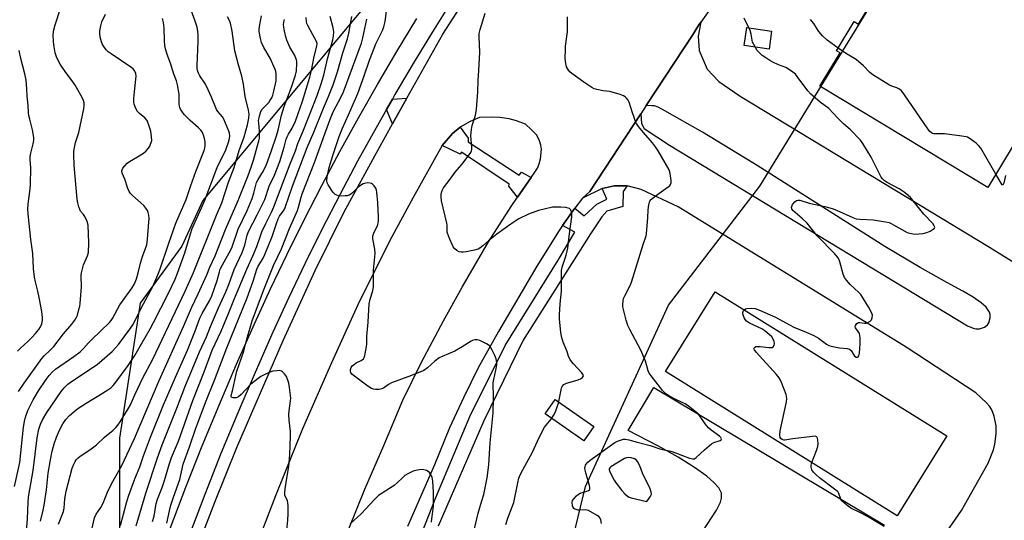
# Model space of a CAD drawing. Units: inches. Extents: x 1267763 to 1273763, y 505453 to 509453.
# Drawn here: x 1269431 to 1269833, y 508869 to 509074 of the extents above; entities that cross this region are included whole.
import ezdxf

# ---------------------------------------------------------------- set-up
doc = ezdxf.new("R2010")
doc.units = ezdxf.units.IN
doc.header["$MEASUREMENT"] = 0
for name, color, linetype in [('BLDG-Footprint', 5, 'Continuous'), ('CULTRL-Pad', 6, 'Continuous'), ('NTRL-Trees', 3, 'Continuous'), ('TRANS-Parking Lot', 4, 'Continuous'), ('TRANS-Road', 130, 'Continuous'), ('TRANS-Street Sidewalk', 7, 'Continuous'), ('Undefined', 1, 'Continuous')]:
    doc.layers.add(name, color=color, linetype=linetype)

msp = doc.modelspace()

# ---------------------------------------------------------------- linework, layer by layer
at = {"layer": 'BLDG-Footprint'}
for points, elevation in [([(1269849.86, 509199.46), (1269918.67, 509157.95), (1269826.62, 509005.34), (1269757.97, 509046.75), (1269766.2, 509060.39), (1269764.83, 509061.21), (1269772.04, 509073.17), (1269773.8, 509072.1), (1269790.43, 509099.67), (1269788.83, 509100.64), (1269796.41, 509113.22), (1269797.85, 509112.35), (1269810.56, 509133.41), (1269809.28, 509134.18), (1269817.24, 509147.37), (1269818.75, 509146.45), (1269835.48, 509174.19), (1269834.09, 509175.03), (1269841.39, 509187.13), (1269842.14, 509186.67)], 381.24), ([(1269809.88, 508903.86), (1269789.56, 508871.23), (1269694.9, 508930.18), (1269715.23, 508962.81)], 386.44)]:
    msp.add_lwpolyline(points, close=True, dxfattribs=dict(at, elevation=elevation))
at = {"layer": 'CULTRL-Pad'}
for points in [[(1269738.26, 509069.27), (1269737.22, 509061.93), (1269727.04, 509063.37), (1269728.08, 509070.71)], [(1269665.59, 508907.7), (1269661.51, 508901.86), (1269645.66, 508912.93), (1269649.74, 508918.76)]]:
    msp.add_lwpolyline(points, close=True, dxfattribs=at)
at = {"layer": 'NTRL-Trees'}
for points in [[(1268994.67, 509453.2), (1269510.24, 509453.15), (1269489.42, 509311.15), (1269497.12, 509236.16), (1269507.74, 509204.32), (1269559.7, 509136.82), (1269582.97, 509106.6), (1269582.76, 509092.36), (1269553.54, 509057.34), (1269505.69, 509000.01), (1269497.12, 508981.46), (1269480.14, 508958.11), (1269471.65, 508902.92), (1269471.65, 508860.47), (1269456.8, 508824.39), (1269439.82, 508798.92), (1269416.47, 508773.45)], [(1269575.17, 508599.93), (1269626.25, 508735.07), (1269662.2, 508883.2), (1269696.04, 508957.27), (1269733.39, 509005.91), (1269813.38, 509136.4), (1269862.72, 509203.98), (1269884.51, 509292.55), (1269900.41, 509357.14), (1269940.6, 509392.63), (1269968.32, 509387.98), (1270033.03, 509363.71), (1270085.61, 509335.4), (1270170.55, 509262.59), (1270221.11, 509224.17), (1270271.67, 509161.47), (1270314.14, 509090.69), (1270350.54, 509046.2)]]:
    msp.add_lwpolyline(points, dxfattribs=at)
at = {"layer": 'TRANS-Parking Lot'}
for points in [[(1269807.52, 508861.43, 0), (1269815.82, 508873.42, 0), (1269826.77, 508892.79, 0), (1269828.9, 508898.25, 0), (1269829.55, 508900.55, 0), (1269830.06, 508904.7, 0), (1269830.07, 508908.06, 0), (1269829.29, 508911.97, 0), (1269828.33, 508914.58, 0), (1269827.38, 508915.98, 0), (1269826.06, 508917.46, 0), (1269821.71, 508921.49, 0), (1269793.31, 508940.13, 0), (1269700.07, 508997.51, 0), (1269684.97, 509004.55, 0), (1269679.13, 509006.1, 0), (1269673.92, 509006.12, 0), (1269668.97, 509004.99, 0), (1269660.95, 509000.96, 0), (1269663.88, 509003.71, 0), (1269684.71, 509035.42, 0), (1269685.04, 509031.5, 0), (1269686.08, 509029.42, 0), (1269696.46, 509022.67, 0), (1269818.38, 508948.89, 0), (1269820.67, 508947.87, 0), (1269821.72, 508947.6, 0), (1269823.2, 508947.6, 0), (1269825.26, 508948.28, 0), (1269826.44, 508949.26, 0), (1269827.04, 508950.04, 0), (1269827.63, 508952.1, 0), (1269827.58, 508953.49, 0), (1269827.34, 508954.46, 0), (1269825.97, 508956.43, 0), (1269823.95, 508958.31, 0), (1269820.61, 508960.63, 0), (1269816.45, 508963.06, 0), (1269809.87, 508966.52, 0), (1269798.91, 508972.64, 0), (1269784.57, 508981.28, 0), (1269732.39, 509014.31, 0), (1269709.92, 509027.93, 0), (1269694.56, 509036.66, 0), (1269691.86, 509038.15, 0), (1269690.35, 509038.68, 0), (1269689.24, 509038.79, 0), (1269686.95, 509038.84, 0), (1269706.11, 509068, 0), (1269708.54, 509071.86, 0), (1269709.33, 509072.98, 0), (1269708.26, 509067.25, 0), (1269708.69, 509061.29, 0), (1269711.96, 509053.67, 0), (1269716.72, 509048.74, 0), (1269725.35, 509042.74, 0), (1269827.34, 508981.04, 0), (1269848.15, 508968.12, 0)], [(1269684.98, 508826.43, 0), (1269715.71, 508873.49, 0), (1269717.36, 508876.86, 0), (1269717.82, 508878.51, 0), (1269717.82, 508880.46, 0), (1269716.71, 508882.7, 0), (1269714.68, 508884.9, 0), (1269711.69, 508887.47, 0), (1269706.77, 508890.98, 0), (1269700, 508895.15, 0), (1269691.68, 508899.79, 0), (1269679.61, 508906.15, 0), (1269690.13, 508923.7, 0), (1269784.35, 508867.41, 0)]]:
    msp.add_polyline3d(points, dxfattribs=at)
at = {"layer": 'TRANS-Road'}
for points in [[(1269425.02, 508611.99, 0), (1269431.33, 508629.68, 0), (1269437.91, 508649.39, 0), (1269441.28, 508660.8, 0), (1269443.68, 508668.94, 0), (1269453.1, 508700.79, 0), (1269459.31, 508721.15, 0), (1269466.01, 508745.84, 0), (1269471.89, 508765.52, 0), (1269479.36, 508787.12, 0), (1269486.19, 508809.2, 0), (1269493.6, 508831.57, 0), (1269501.38, 508852.69, 0), (1269510.66, 508876.77, 0), (1269519.64, 508899.11, 0), (1269538.52, 508942.8, 0), (1269551.66, 508971.51, 0), (1269563.52, 508995.43, 0), (1269577.48, 509021.06, 0), (1269583.24, 509031.35, 0), (1269589.15, 509041.89, 0), (1269603.81, 509068.05, 0), (1269616.44, 509087.84, 0)], [(1269717.06, 509083.94, 0), (1269709.33, 509072.98, 0), (1269708.54, 509071.86, 0), (1269706.11, 509068, 0), (1269686.95, 509038.84, 0), (1269684.71, 509035.42, 0), (1269663.88, 509003.71, 0), (1269660.95, 509000.96, 0), (1269657.81, 508996.96, 0), (1269652.78, 508989.83, 0), (1269651.4, 508987.87, 0), (1269642.32, 508973.26, 0), (1269626.53, 508946.61, 0), (1269618.31, 508931.63, 0), (1269612.27, 508919.42, 0), (1269606.62, 508907.21, 0), (1269600.36, 508892.12, 0), (1269589.34, 508866.83, 0)], [(1269565.46, 508865.97, 0), (1269571.91, 508882.11, 0), (1269579.7, 508899.96, 0), (1269587.46, 508918.43, 0), (1269595.17, 508934.06, 0), (1269604.12, 508950.91, 0), (1269611.71, 508964.62, 0), (1269622.54, 508983.22, 0), (1269631.81, 508997.6, 0), (1269634.39, 509001.38, 0), (1269639.96, 509009.52, 0), (1269641.41, 509011.63, 0), (1269642.49, 509013.33, 0), (1269643.18, 509015.06, 0), (1269643.81, 509017.1, 0), (1269644.13, 509021, 0), (1269643.94, 509022.7, 0), (1269643.4, 509024.42, 0), (1269642.19, 509026.73, 0), (1269639.92, 509029.14, 0), (1269637.58, 509031.2, 0), (1269633.95, 509032.64, 0), (1269630.93, 509033.43, 0), (1269627.17, 509034.03, 0), (1269623.84, 509034.13, 0), (1269618.85, 509033.93, 0), (1269615, 509032.4, 0), (1269610.97, 509030.09, 0), (1269607.72, 509027.39, 0), (1269603.54, 509022.56, 0), (1269591.69, 509001.28, 0), (1269583, 508985.16, 0), (1269569.75, 508958.96, 0), (1269558.25, 508933.76, 0), (1269546.43, 508906.84, 0), (1269535.47, 508879.46, 0), (1269523.51, 508848.67, 0)]]:
    msp.add_polyline3d(points, dxfattribs=at)
at = {"layer": 'TRANS-Street Sidewalk'}
for points in [[(1269608.51, 509083.31), (1269600.23, 509070.09), (1269592.14, 509056.76), (1269584.23, 509043.32), (1269583.2, 509041.51), (1269580.81, 509037.3), (1269576.52, 509029.77), (1269569, 509016.1), (1269561.67, 509002.34), (1269554.55, 508988.47), (1269547.61, 508974.5), (1269540.88, 508960.43), (1269534.35, 508946.28), (1269527.05, 508929.84), (1269519.97, 508913.31), (1269513.12, 508896.68), (1269506.5, 508879.96), (1269500.11, 508863.15)], [(1269492.35, 508866.04), (1269498.78, 508882.96), (1269505.45, 508899.78), (1269512.34, 508916.51), (1269519.46, 508933.15), (1269526.8, 508949.69), (1269533.38, 508963.96), (1269540.17, 508978.13), (1269547.15, 508992.2), (1269554.34, 509006.18), (1269561.72, 509020.05), (1269569.3, 509033.81), (1269577.06, 509047.47), (1269585.03, 509061.01), (1269593.18, 509074.44)], [(1269590.98, 508853.44), (1269600.91, 508878.73), (1269614.9, 508911.84), (1269629.34, 508940.79), (1269650.94, 508975.65), (1269657.79, 508987.15), (1269652.78, 508989.83), (1269657.81, 508996.96), (1269661.67, 508993.83), (1269666.78, 508998.52), (1269670.83, 509000.57), (1269668.97, 509004.99), (1269673.92, 509006.12), (1269679.13, 509006.1), (1269677.53, 509003.68), (1269677.43, 508997.61), (1269670.94, 508995.72), (1269668.77, 508993.4), (1269664.17, 508986.51), (1269636.61, 508942.94), (1269620.61, 508909.98), (1269601.93, 508867.03)]]:
    msp.add_lwpolyline(points, dxfattribs=at)
for points in [[(1269583.24, 509031.35), (1269580.81, 509037.3), (1269583.2, 509041.51), (1269589.15, 509041.89)], [(1269639.96, 509009.52), (1269634.39, 509001.38), (1269630.79, 509005.88), (1269630.93, 509006.74), (1269611.45, 509019.79), (1269610.95, 509018.93), (1269603.54, 509022.56), (1269607.72, 509027.39), (1269610.97, 509030.09), (1269614.12, 509025.6), (1269614.12, 509023.98), (1269634.97, 509010.46), (1269635.95, 509011.59)]]:
    msp.add_lwpolyline(points, close=True, dxfattribs=at)
at = {"layer": 'Undefined'}
for points, elevation in [([(1269616.78, 508865.93), (1269618.25, 508872.3), (1269619.7, 508876.91), (1269620.54, 508880.01), (1269621.96, 508886.71), (1269622.65, 508892.12), (1269623.21, 508901.05), (1269624.35, 508913.32), (1269624.5, 508919.4), (1269624.43, 508925.54), (1269624.65, 508926.94), (1269625.55, 508930.81), (1269625.86, 508932.79), (1269625.85, 508933.85), (1269625.57, 508935.42), (1269625.1, 508936.74), (1269624.06, 508938.86), (1269623.36, 508940.13), (1269622.84, 508940.79), (1269622.4, 508941.14), (1269621.65, 508941.57), (1269618.97, 508942.8), (1269617.87, 508943.14), (1269617.03, 508943.16), (1269616.2, 508943), (1269615.41, 508942.64), (1269611.68, 508940.27), (1269608.72, 508938.56), (1269603.61, 508936.37), (1269602.32, 508935.73), (1269600.55, 508934.48), (1269597.62, 508931.71), (1269596.01, 508930.62), (1269591.08, 508928.55), (1269582.88, 508925.52), (1269581.64, 508924.84), (1269579.61, 508923.42), (1269578.88, 508923.09), (1269577.75, 508922.9), (1269576.3, 508922.85), (1269575.45, 508922.93), (1269574.67, 508923.22), (1269573.21, 508924.2), (1269567.77, 508928.26), (1269566.69, 508929.17), (1269566.23, 508929.79), (1269566.09, 508930.27), (1269566.09, 508931.04), (1269566.3, 508931.78), (1269566.79, 508932.45), (1269567.66, 508933.21), (1269568.41, 508933.68), (1269570.51, 508934.74), (1269571.36, 508935.41), (1269571.63, 508935.87), (1269571.9, 508936.67), (1269572.64, 508940.39), (1269572.73, 508941.53), (1269572.74, 508944.66), (1269573.3, 508950.31), (1269573.75, 508957.91), (1269574.1, 508959.69), (1269575.22, 508963.2), (1269575.48, 508964.96), (1269575.53, 508971.58), (1269576.08, 508977.03), (1269576.14, 508978.44), (1269575.99, 508980.16), (1269575.22, 508984.45), (1269575.2, 508985.56), (1269575.58, 508986.86), (1269577.1, 508989.75), (1269577.38, 508990.77), (1269577.51, 508991.82), (1269577.51, 508993.26), (1269577.22, 508999.05), (1269576.86, 509003.48), (1269576.7, 509004.35), (1269576.39, 509005.12), (1269575.79, 509006.03), (1269575.07, 509006.78), (1269574.6, 509007.03), (1269574.06, 509007.16), (1269573.19, 509007.22), (1269572.32, 509007.19), (1269571.75, 509007.08), (1269571.23, 509006.87), (1269569.78, 509005.95), (1269569.12, 509005.4), (1269566.92, 509003.14), (1269566.26, 509002.6), (1269565.55, 509002.18), (1269564.72, 509001.98), (1269563.84, 509001.91), (1269562.34, 509001.89), (1269561.16, 509001.98), (1269560.43, 509002.2), (1269559.76, 509002.53), (1269558.99, 509003.29), (1269556.97, 509006.5), (1269556.6, 509007.26), (1269556.41, 509008.06), (1269556.59, 509009.77), (1269557.41, 509013.51), (1269558.87, 509018.41), (1269561.4, 509026.19), (1269562.78, 509029.64), (1269565.23, 509035.03), (1269569.07, 509043.83), (1269571.71, 509050.98), (1269573.88, 509057.4), (1269575.05, 509060.53), (1269576.5, 509064.01), (1269579.19, 509069.51), (1269579.73, 509071.06), (1269580.2, 509073.27), (1269581.29, 509081.66)], 358), ([(1269439.33, 508868.99), (1269440.39, 508873.5), (1269440.8, 508875.64), (1269441.76, 508881.88), (1269442.53, 508888.63), (1269443.37, 508894.15), (1269444.11, 508897.71), (1269444.97, 508900.69), (1269445.86, 508903.36), (1269447.05, 508906.26), (1269448.49, 508908.88), (1269449.65, 508910.53), (1269451.21, 508912.2), (1269453.95, 508914.49), (1269455.38, 508915.56), (1269459.1, 508917.96), (1269463.2, 508920.39), (1269466.88, 508922.74), (1269468.07, 508923.57), (1269469.02, 508924.45), (1269470.09, 508925.79), (1269475.17, 508932.64), (1269477.9, 508936.76), (1269480.12, 508940.49), (1269484.24, 508947.68), (1269485.61, 508950.23), (1269491.51, 508961.9), (1269494.36, 508967.98), (1269495.33, 508970.44), (1269498.31, 508978.71), (1269500.61, 508986.4), (1269501.34, 508988.56), (1269505.16, 508997.09), (1269506.5, 509000.24), (1269511.6, 509013.5), (1269515.13, 509020.74), (1269516.22, 509023.96), (1269516.57, 509025.37), (1269516.71, 509026.5), (1269516.62, 509027.57), (1269516.38, 509028.4), (1269514.35, 509033.24), (1269513.76, 509034.19), (1269511.88, 509036.47), (1269511.33, 509037.31), (1269509.29, 509042.27), (1269507.27, 509046.77), (1269506.56, 509048), (1269504.49, 509051.07), (1269503.98, 509052.03), (1269503.69, 509052.78), (1269503.46, 509053.95), (1269503.4, 509055.32), (1269503.87, 509064.94), (1269503.82, 509067.33), (1269503.67, 509069.42), (1269503.35, 509070.85), (1269502.57, 509073.39), (1269500.99, 509077.77)], 342), ([(1269446.73, 508867.8), (1269448.73, 508873.06), (1269448.96, 508874.42), (1269449.25, 508878.11), (1269449.82, 508881.32), (1269452.35, 508890.7), (1269452.97, 508892.36), (1269453.47, 508893.41), (1269453.95, 508894.11), (1269454.7, 508894.95), (1269455.59, 508895.66), (1269459.5, 508898.17), (1269462.3, 508900.19), (1269465.52, 508903.34), (1269468.99, 508906.2), (1269470.11, 508907.26), (1269470.97, 508908.31), (1269471.93, 508909.68), (1269475.21, 508914.93), (1269476.11, 508916.52), (1269477.97, 508920.68), (1269481.22, 508927.6), (1269485.11, 508934.92), (1269498.55, 508962.97), (1269501.86, 508970.64), (1269511.28, 508994.13), (1269513.42, 508999.09), (1269516.22, 509007.56), (1269518.54, 509013.58), (1269520.61, 509020.54), (1269522.64, 509026.14), (1269523.96, 509030.99), (1269524.54, 509033.73), (1269524.64, 509035.36), (1269524.45, 509037.01), (1269522.99, 509042.56), (1269522.28, 509047.54), (1269521.64, 509050.89), (1269520.25, 509055.56), (1269518.78, 509061.18), (1269517.75, 509069.32), (1269517.06, 509072.51), (1269516.66, 509073.58), (1269515.86, 509075.11)], 344), ([(1269460.31, 508865.7), (1269461.46, 508870.47), (1269462.09, 508871.87), (1269463.97, 508874.69), (1269465.03, 508876.47), (1269466.94, 508881.26), (1269467.53, 508882.54), (1269468.42, 508884.28), (1269472.58, 508891.78), (1269477.82, 508902.87), (1269487.82, 508926.55), (1269497.81, 508948.52), (1269501.07, 508956.27), (1269503.84, 508961.88), (1269507.37, 508969.7), (1269508.64, 508972.88), (1269510.71, 508977.49), (1269515.02, 508988.24), (1269520.13, 509000.12), (1269524.29, 509010.31), (1269525.51, 509013.62), (1269526.42, 509016.57), (1269528.59, 509024.38), (1269528.82, 509025.54), (1269528.91, 509027.31), (1269528.86, 509028.47), (1269528.55, 509031.61), (1269528.52, 509032.75), (1269528.69, 509033.86), (1269529.02, 509035.12), (1269529.47, 509036.37), (1269530, 509037.34), (1269530.75, 509038.24), (1269532.63, 509040.15), (1269533.3, 509041.08), (1269533.87, 509042.06), (1269534.3, 509043.11), (1269534.78, 509044.74), (1269535.63, 509048.94), (1269535.7, 509050.1), (1269535.64, 509051.85), (1269535.53, 509052.71), (1269535.32, 509053.54), (1269533.2, 509058.28), (1269530.67, 509062.64), (1269529.7, 509064.59), (1269529.22, 509066.22), (1269528.75, 509069.1), (1269528.7, 509069.96), (1269528.82, 509071.13), (1269529.74, 509075.5)], 346), ([(1269472, 508867.25), (1269474.47, 508876.52), (1269475.29, 508879.3), (1269477.97, 508886.38), (1269479.9, 508891.21), (1269481.51, 508895.76), (1269484.37, 508903.39), (1269489.7, 508916.61), (1269494.52, 508927.83), (1269499.48, 508938.88), (1269502.45, 508946.46), (1269504.48, 508952.01), (1269505.39, 508953.88), (1269508.44, 508959.13), (1269509.41, 508961.17), (1269511.59, 508967.43), (1269512.51, 508970.97), (1269512.84, 508971.95), (1269513.76, 508973.81), (1269517.1, 508979.89), (1269517.73, 508981.2), (1269520.22, 508988.29), (1269523.8, 508995.97), (1269525.9, 509000.92), (1269526.59, 509003.08), (1269527.34, 509006.37), (1269527.69, 509007.42), (1269528.36, 509008.69), (1269530.51, 509012.19), (1269531.75, 509014.79), (1269533.69, 509020.03), (1269535.89, 509026.48), (1269536.52, 509028.77), (1269537.92, 509034.93), (1269538.9, 509038.51), (1269541.93, 509046.31), (1269543.61, 509051.32), (1269543.96, 509053.05), (1269544.19, 509056.03), (1269544.17, 509056.92), (1269544.06, 509057.48), (1269543.78, 509058.28), (1269543.16, 509059.6), (1269541.33, 509062.73), (1269540.08, 509065.6), (1269539.67, 509067), (1269539.01, 509069.88), (1269538.79, 509071.03), (1269538.73, 509071.88), (1269538.83, 509072.99), (1269539.05, 509074.08)], 348), ([(1269478.42, 508867.16), (1269480.01, 508872.19), (1269482.42, 508880.45), (1269487.14, 508894.99), (1269489.11, 508900.21), (1269495.11, 508915.18), (1269498.37, 508923.79), (1269504.36, 508938.27), (1269507.19, 508944.39), (1269508.87, 508948.53), (1269512.16, 508956.15), (1269515.18, 508962.75), (1269516.37, 508965.71), (1269518.59, 508971.9), (1269521.83, 508978.76), (1269522.85, 508981.75), (1269523.82, 508985.94), (1269524.33, 508987.42), (1269527.96, 508994.2), (1269531.02, 509000.52), (1269532.79, 509005.89), (1269534.98, 509010.43), (1269537.16, 509015.99), (1269538.98, 509021.88), (1269539.83, 509025.17), (1269540.14, 509026.12), (1269540.69, 509027.19), (1269542.22, 509029.56), (1269543.58, 509032.44), (1269546.52, 509040.62), (1269549.4, 509050.45), (1269550.07, 509053.19), (1269551.19, 509058.86), (1269552.3, 509063.11), (1269552.43, 509064.18), (1269552.37, 509064.62), (1269552.08, 509065.34), (1269550.65, 509067.73), (1269548.61, 509071.58), (1269548.27, 509072.37), (1269548.06, 509073.17), (1269547.91, 509074.81)], 350), ([(1269485.19, 508868.87), (1269485.76, 508871.07), (1269486.69, 508876.25), (1269487.12, 508877.98), (1269489.04, 508882.86), (1269490.03, 508885.62), (1269492.1, 508892.56), (1269492.96, 508895.07), (1269495.7, 508901.76), (1269501.58, 508918.31), (1269506.2, 508930.06), (1269509.55, 508938.9), (1269513.19, 508946.65), (1269516.26, 508953.9), (1269518.61, 508960.08), (1269523.65, 508971.96), (1269526.35, 508977.7), (1269527.75, 508981.24), (1269529.26, 508985.63), (1269529.89, 508987.24), (1269531.43, 508990.65), (1269533.95, 508995.57), (1269534.8, 508997.44), (1269541.43, 509015.03), (1269543.55, 509020.41), (1269544.51, 509023.38), (1269546.89, 509028.81), (1269552.39, 509043.03), (1269554.08, 509047.76), (1269555.14, 509051.25), (1269556.63, 509057.89), (1269558.83, 509065.72), (1269559.15, 509067.39), (1269559.22, 509068.97), (1269558.94, 509070.66), (1269557.74, 509075.2)], 352), ([(1269668.63, 508868.12), (1269668.37, 508869.53), (1269668.1, 508870.3), (1269667.61, 508870.92), (1269666.94, 508871.42), (1269663.38, 508873.42), (1269662.86, 508873.61), (1269662.31, 508873.7), (1269660.02, 508873.56), (1269659.16, 508873.61), (1269658.34, 508873.76), (1269657.84, 508873.93), (1269657.43, 508874.2), (1269657.15, 508874.59), (1269656.89, 508875.33), (1269656.72, 508876.68), (1269656.88, 508877.43), (1269657.49, 508878.33), (1269658.46, 508879.36), (1269659.31, 508880.09), (1269660.01, 508880.47), (1269662.64, 508881.25), (1269663.37, 508881.54), (1269663.73, 508881.83), (1269663.91, 508882.19), (1269663.97, 508882.87), (1269663.83, 508883.67), (1269662.25, 508888.81), (1269661.99, 508889.89), (1269661.93, 508890.66), (1269662.01, 508891.42), (1269662.17, 508891.9), (1269662.43, 508892.36), (1269663.13, 508893.19), (1269664.04, 508893.94), (1269673.16, 508900.56), (1269674.17, 508901.18), (1269675.23, 508901.67), (1269676.86, 508902.32), (1269677.69, 508902.55), (1269678.49, 508902.57), (1269679.83, 508902.32), (1269683.21, 508901.28), (1269688.58, 508900), (1269692.94, 508898.53), (1269697.09, 508897.64), (1269699, 508896.99), (1269704.68, 508894.79), (1269706.02, 508894.46), (1269706.65, 508894.58), (1269707.34, 508895.02), (1269710.81, 508898.23), (1269713.66, 508900.62), (1269714.63, 508901.16), (1269717.2, 508901.96), (1269717.61, 508902.31), (1269717.69, 508902.63), (1269717.47, 508903.23), (1269716.94, 508903.82), (1269713.55, 508906.23), (1269712.44, 508907.18), (1269711.14, 508908.79), (1269708.74, 508912.22), (1269708.16, 508912.88), (1269707.51, 508913.46), (1269704.27, 508915.97), (1269702.86, 508916.96), (1269701.74, 508917.56), (1269698.26, 508919.13), (1269696.02, 508920.4), (1269694.89, 508921.26), (1269693.67, 508922.46), (1269692.75, 508923.53), (1269689.03, 508928.43), (1269688.21, 508929.58), (1269687.77, 508930.45), (1269686.7, 508934.41), (1269684.77, 508938.93), (1269680.3, 508947.38), (1269679.52, 508948.98), (1269678.74, 508951.2), (1269677.5, 508956.03), (1269677.37, 508956.9), (1269677.36, 508957.75), (1269677.49, 508958.87), (1269677.75, 508959.97), (1269678.35, 508961.32), (1269680.44, 508965.28), (1269681.01, 508966.64), (1269685.72, 508982.15), (1269686.95, 508985.65), (1269687.11, 508986.5), (1269687.28, 508988.25), (1269687.61, 508992.92), (1269687.75, 508996.23), (1269688.01, 508998.29), (1269688.26, 508999.42), (1269688.63, 509000.15), (1269689.4, 509000.92), (1269692.14, 509002.98), (1269695.94, 509005.69), (1269696.59, 509006.22), (1269696.93, 509006.62), (1269697.16, 509007.35), (1269697.15, 509008.19), (1269696.71, 509011.15), (1269696.34, 509012.57), (1269691.83, 509020.33), (1269690.72, 509022.06), (1269689.51, 509023.69), (1269685.93, 509027.8), (1269683.88, 509030.36), (1269683.02, 509031.56), (1269682.62, 509032.33), (1269682, 509033.95), (1269681.35, 509035.87), (1269680.03, 509040.3), (1269679.64, 509041.03), (1269678.93, 509041.86), (1269678.32, 509042.42), (1269677.66, 509042.89), (1269676.31, 509043.44), (1269672.04, 509044.61), (1269669.36, 509044.92), (1269666.84, 509045.41), (1269665.75, 509045.72), (1269664.75, 509046.2), (1269661.45, 509048.42), (1269656.61, 509051.91), (1269655.7, 509052.66), (1269655.15, 509053.29), (1269654.73, 509053.99), (1269654.43, 509054.74), (1269654.1, 509056.07), (1269653.9, 509058.04), (1269653.91, 509061.8), (1269654.03, 509063.18), (1269654.84, 509068.95), (1269654.84, 509075.07)], 362), ([(1269727.06, 508955.44), (1269727.57, 508955.74), (1269728.1, 508955.9), (1269729.82, 508956.09), (1269731.46, 508955.89), (1269733.33, 508955.25), (1269739.85, 508952.34), (1269742.61, 508950.91), (1269745.76, 508949.1), (1269747.28, 508948.33), (1269752.31, 508946.33), (1269755.56, 508944.9), (1269757.35, 508943.83), (1269760.69, 508941.39), (1269761.7, 508940.82), (1269762.54, 508940.56), (1269763.99, 508940.25), (1269766.04, 508939.92), (1269769.13, 508939.57), (1269770.13, 508939.28), (1269770.7, 508938.78), (1269771.68, 508937.09), (1269772.17, 508936.47), (1269772.74, 508936.07), (1269773.32, 508936.05), (1269773.66, 508936.25), (1269773.92, 508936.59), (1269774.19, 508937.63), (1269774.47, 508941.45), (1269774.42, 508943.77), (1269774.32, 508944.91), (1269774.12, 508945.72), (1269773.67, 508946.54), (1269772.59, 508948.06), (1269772.45, 508948.5), (1269772.54, 508948.95), (1269773.12, 508949.79), (1269773.75, 508950.19), (1269774.25, 508950.24), (1269776.15, 508949.94), (1269776.84, 508949.95), (1269777.62, 508950.2), (1269778.57, 508950.77), (1269779.12, 508951.34), (1269779.4, 508952.1), (1269779.46, 508953.22), (1269779.25, 508954.05), (1269777.97, 508956.39), (1269774.67, 508961.65), (1269773.88, 508962.52), (1269770.4, 508965.75), (1269768.84, 508967.5), (1269767.97, 508968.66), (1269767.43, 508969.96), (1269766.17, 508974.98), (1269765.87, 508975.78), (1269765.31, 508976.75), (1269764.02, 508978.26), (1269756.86, 508985.67), (1269752.73, 508990.76), (1269750.68, 508992.73), (1269746.96, 508996.02), (1269746.53, 508996.63), (1269746.4, 508997.21), (1269746.46, 508997.66), (1269746.82, 508998.41), (1269747.71, 508999.58), (1269748.36, 509000.09), (1269749.1, 509000.26), (1269749.82, 509000.14), (1269753.65, 508998.94), (1269759.96, 508997.63), (1269762.96, 508996.76), (1269764.8, 508996.06), (1269771.51, 508993.07), (1269772.86, 508992.61), (1269774.3, 508992.42), (1269779.89, 508992.15), (1269784.85, 508991.33), (1269786.28, 508991.01), (1269787.1, 508990.71), (1269788.13, 508990.19), (1269793.64, 508987.05), (1269794.72, 508986.7), (1269796.13, 508986.42), (1269797.28, 508986.33), (1269798.46, 508986.42), (1269800.25, 508986.65), (1269801.71, 508986.96), (1269803.06, 508987.56), (1269804.29, 508988.3), (1269804.81, 508988.8), (1269804.91, 508989.17), (1269804.74, 508989.78), (1269804.2, 508990.61), (1269800.52, 508994.52), (1269796.66, 508999.31), (1269794.98, 509001.25), (1269793.99, 509002.26), (1269792.46, 509003.46), (1269790.37, 509004.8), (1269785.43, 509007.41), (1269784.32, 509008.22), (1269783.52, 509008.97), (1269783.02, 509009.65), (1269782.59, 509010.42), (1269778.93, 509017.82), (1269775.55, 509023.35), (1269774.54, 509024.78), (1269770.29, 509029.01), (1269767.67, 509031.35), (1269765.14, 509033.81), (1269761.66, 509037.63), (1269758.06, 509040.31), (1269754.24, 509043.55), (1269753.08, 509044.89), (1269748.68, 509050.77), (1269747.94, 509051.62), (1269746.33, 509052.89), (1269744.1, 509054.34), (1269741.09, 509055.53), (1269738.73, 509056.61), (1269737.47, 509057.28), (1269735.82, 509058.34), (1269734.44, 509059.36), (1269733.13, 509060.52), (1269732.39, 509061.38), (1269731.62, 509062.56), (1269730.91, 509063.78), (1269730.46, 509064.79), (1269730.27, 509065.59), (1269729.93, 509067.96), (1269729.42, 509069.49), (1269727.04, 509074.55)], 364), ([(1269765.45, 509062.25), (1269760.92, 509065.62), (1269759.08, 509067.33), (1269757.51, 509069.11), (1269756.95, 509069.92), (1269755.48, 509072.45), (1269754.75, 509073.36), (1269754.12, 509073.96)], 366), ([(1269829.9, 509010.78), (1269823.71, 509021.39), (1269822.86, 509022.6), (1269821.8, 509023.54), (1269819.02, 509025.55), (1269818.28, 509025.94), (1269817.73, 509026.11), (1269815.99, 509026.4), (1269808.93, 509027.27), (1269804.53, 509027.31), (1269804, 509027.44), (1269803.56, 509027.68), (1269802.77, 509028.38), (1269802.05, 509029.32), (1269792.63, 509043.26), (1269791.93, 509044.23), (1269791.34, 509044.88), (1269790.46, 509045.52), (1269789.49, 509046.04), (1269787.45, 509046.73), (1269786.42, 509047.25), (1269779.62, 509051.45), (1269778.46, 509052.33), (1269775.84, 509055.08), (1269772.86, 509057.71), (1269768.86, 509059.99), (1269765.45, 509062.25)], 366), ([(1269833.82, 509010.28), (1269833.16, 509007.17), (1269832.94, 509006.54), (1269832.76, 509006.35), (1269832.48, 509006.5), (1269832.05, 509007.09), (1269829.9, 509010.78)], 366), ([(1269754.65, 508892.96), (1269756.63, 508897.92), (1269757.18, 508899.58), (1269757.29, 508900.74), (1269757.2, 508902.18), (1269757.05, 508902.97), (1269756.73, 508903.55), (1269756.08, 508903.74), (1269754.97, 508903.68), (1269746.96, 508902.64), (1269743.69, 508902.11), (1269743.19, 508902.13), (1269742.52, 508902.35), (1269741.97, 508902.76), (1269741.73, 508903.17), (1269741.55, 508904.25), (1269741.7, 508905.91), (1269744.39, 508917.86), (1269744.45, 508919.22), (1269744.2, 508920.8), (1269742.3, 508925.75), (1269741.73, 508926.96), (1269741.31, 508927.64), (1269740.17, 508929.01), (1269731.92, 508938.12), (1269731.22, 508939.02), (1269731, 508939.56), (1269731.09, 508939.93), (1269731.38, 508940.2), (1269731.8, 508940.37), (1269732.45, 508940.46), (1269733.62, 508940.4), (1269737.17, 508940), (1269738.02, 508939.98), (1269738.53, 508940.05), (1269738.94, 508940.28), (1269739.34, 508940.87), (1269739.42, 508941.61), (1269739.27, 508942.4), (1269738.9, 508943.45), (1269738.33, 508944.33), (1269737.27, 508945.37), (1269735.45, 508946.85), (1269734.2, 508947.6), (1269729.15, 508949.99), (1269728.41, 508950.44), (1269727.99, 508950.8), (1269727.48, 508951.44), (1269727.06, 508952.17), (1269726.73, 508952.95), (1269726.5, 508953.74), (1269726.46, 508954.25), (1269726.57, 508954.72), (1269726.79, 508955.15), (1269727.06, 508955.44)], 364), ([(1269784.3, 508866.88), (1269777.47, 508870.97), (1269774.37, 508872.63), (1269770.68, 508874.39), (1269769.48, 508875.18), (1269768.13, 508876.25), (1269766.92, 508877.42), (1269766.54, 508878.1), (1269765.78, 508880.41), (1269765.49, 508880.87), (1269765.1, 508881.28), (1269763.98, 508882.19), (1269757.85, 508886.75), (1269756.34, 508888.07), (1269755.36, 508889.07), (1269754.74, 508890.01), (1269754.39, 508891.07), (1269754.37, 508891.89), (1269754.65, 508892.96)], 364)]:
    msp.add_lwpolyline(points, dxfattribs=dict(at, elevation=elevation))
at = {"layer": 'Undefined', "elevation": 362}
msp.add_lwpolyline([(1269679.67, 508895.12), (1269678.86, 508894.96), (1269678.08, 508894.59), (1269672.45, 508891.21), (1269672.06, 508890.87), (1269671.82, 508890.48), (1269671.82, 508890.03), (1269672.07, 508889.27), (1269673.86, 508885.8), (1269674.65, 508884.54), (1269677.06, 508881.53), (1269678.27, 508880.27), (1269679.33, 508879.31), (1269680.05, 508878.87), (1269680.87, 508878.58), (1269687.25, 508877.08), (1269688.56, 508879.01), (1269689.07, 508880.11), (1269689.05, 508880.9), (1269688.56, 508882.24), (1269685.47, 508888.71), (1269684.38, 508891.71), (1269683.41, 508893.44), (1269682.87, 508894.05), (1269682.15, 508894.47), (1269680.78, 508894.94)], close=True, dxfattribs=at)
at = {"layer": 'Undefined'}
for points in [[(1269428.77, 508883.18, 338), (1269430.96, 508893.08, 338), (1269432.45, 508907.44, 338), (1269432.81, 508909.81, 338), (1269433.2, 508911.51, 338), (1269434.11, 508914.2, 338), (1269436.32, 508918.66, 338), (1269438.56, 508922.28, 338), (1269441.71, 508926.97, 338), (1269442.9, 508928.58, 338), (1269444.24, 508930.07, 338), (1269445.48, 508931.13, 338), (1269452.96, 508936.26, 338), (1269455.56, 508938.28, 338), (1269456.89, 508939.59, 338), (1269458.95, 508941.92, 338), (1269460.3, 508943.32, 338), (1269467.5, 508950.17, 338), (1269468.2, 508950.97, 338), (1269468.82, 508951.89, 338), (1269471.84, 508957.37, 338), (1269476.8, 508964.35, 338), (1269477.73, 508966.08, 338), (1269478.59, 508968.12, 338), (1269479.31, 508970.56, 338), (1269480.27, 508974.41, 338), (1269481.06, 508977.21, 338), (1269482.8, 508981.99, 338), (1269483.14, 508984.22, 338), (1269483.7, 508991.27, 338), (1269483.73, 508992.71, 338), (1269483.62, 508994.12, 338), (1269483.41, 508995.21, 338), (1269483.09, 508995.96, 338), (1269482.47, 508996.89, 338), (1269481.58, 508997.97, 338), (1269476.94, 509002.13, 338), (1269476.2, 509002.92, 338), (1269475.56, 509003.75, 338), (1269474.99, 509004.93, 338), (1269473.79, 509008.77, 338), (1269472.73, 509011.17, 338), (1269472.6, 509012.13, 338), (1269472.68, 509012.58, 338), (1269473.05, 509013.31, 338), (1269473.77, 509014.23, 338), (1269474.79, 509015.3, 338), (1269475.74, 509015.98, 338), (1269479.06, 509017.84, 338), (1269481.42, 509019.34, 338), (1269482.51, 509020.3, 338), (1269483.44, 509021.42, 338), (1269484.01, 509022.3, 338), (1269484.37, 509023.03, 338), (1269484.65, 509023.81, 338), (1269484.83, 509024.61, 338), (1269484.78, 509026.03, 338), (1269484.43, 509028.33, 338), (1269483.7, 509030.88, 338), (1269483.28, 509031.99, 338), (1269482.89, 509032.77, 338), (1269482.01, 509033.79, 338), (1269479.81, 509035.58, 338), (1269479.03, 509036.38, 338), (1269478.35, 509037.6, 338), (1269477.65, 509039.45, 338), (1269477.5, 509040.28, 338), (1269477.52, 509041.73, 338), (1269477.86, 509045.82, 338), (1269478.4, 509050.8, 338), (1269478.29, 509051.92, 338), (1269477.85, 509052.94, 338), (1269477.18, 509053.82, 338), (1269476.31, 509054.54, 338), (1269468.27, 509059.95, 338), (1269467.07, 509060.83, 338), (1269466.26, 509061.66, 338), (1269465.21, 509063.05, 338), (1269464.59, 509064.03, 338), (1269464.26, 509064.83, 338), (1269463.78, 509066.86, 338), (1269463.6, 509068.34, 338), (1269463.66, 509069.45, 338), (1269463.95, 509071.41, 338), (1269464.37, 509073.06, 338), (1269465.88, 509076.26, 338)], [(1269430.42, 508922.04, 336), (1269432.61, 508925.47, 336), (1269439.86, 508935.52, 336), (1269440.82, 508936.59, 336), (1269443.32, 508938.92, 336), (1269444.76, 508940.39, 336), (1269448.72, 508945.6, 336), (1269452.19, 508949.5, 336), (1269453.4, 508951.15, 336), (1269453.99, 508952.14, 336), (1269454.41, 508953.22, 336), (1269455.05, 508955.47, 336), (1269455.39, 508956.89, 336), (1269455.57, 508958.05, 336), (1269456.14, 508964.85, 336), (1269456.02, 508969.33, 336), (1269456.12, 508970.47, 336), (1269456.99, 508973.8, 336), (1269458.58, 508977.42, 336), (1269458.91, 508978.77, 336), (1269459.17, 508982.75, 336), (1269458.81, 508990.04, 336), (1269458.39, 508991.49, 336), (1269457.43, 508993.59, 336), (1269456.97, 508994.31, 336), (1269455.73, 508995.76, 336), (1269455.37, 508996.4, 336), (1269455.03, 508997.48, 336), (1269454.66, 508999.17, 336), (1269454.4, 509000.58, 336), (1269454.24, 509002.05, 336), (1269453.15, 509014.47, 336), (1269452.92, 509018.84, 336), (1269452.96, 509020.28, 336), (1269453.35, 509022.47, 336), (1269453.7, 509023.83, 336), (1269454.99, 509027.91, 336), (1269457.03, 509037.49, 336), (1269457.24, 509038.86, 336), (1269457.17, 509039.91, 336), (1269456.89, 509040.93, 336), (1269456.33, 509042.2, 336), (1269453.58, 509047.16, 336), (1269452.75, 509048.38, 336), (1269449.73, 509052.33, 336), (1269447.41, 509055.77, 336), (1269446.65, 509057.03, 336), (1269445.89, 509058.79, 336), (1269445.38, 509060.37, 336), (1269444.88, 509062.9, 336), (1269444.6, 509064.9, 336), (1269444.52, 509067.84, 336), (1269444.81, 509069.86, 336), (1269445.31, 509071.84, 336), (1269447.48, 509078.46, 336)], [(1269629.64, 508867.75, 360), (1269630.37, 508870.21, 360), (1269632.2, 508874.85, 360), (1269632.81, 508876.71, 360), (1269634.47, 508884.73, 360), (1269634.96, 508886.6, 360), (1269635.47, 508887.93, 360), (1269636.48, 508890.09, 360), (1269640.5, 508897.28, 360), (1269642.5, 508901.75, 360), (1269644.65, 508906.2, 360), (1269645.45, 508907.41, 360), (1269648.15, 508910.75, 360), (1269649.05, 508912.19, 360), (1269649.85, 508913.68, 360), (1269650.48, 508915.33, 360), (1269651.09, 508917.29, 360), (1269652.17, 508922.69, 360), (1269652.39, 508923.51, 360), (1269652.62, 508924.02, 360), (1269653.36, 508924.85, 360), (1269654.33, 508925.42, 360), (1269658.81, 508926.67, 360), (1269660.15, 508927.18, 360), (1269660.99, 508927.81, 360), (1269661.31, 508928.39, 360), (1269661.22, 508928.86, 360), (1269660.69, 508929.68, 360), (1269657.23, 508933.32, 360), (1269656.48, 508934.22, 360), (1269655.89, 508935.14, 360), (1269655.4, 508936.11, 360), (1269654.51, 508938.7, 360), (1269653.09, 508942.25, 360), (1269652.38, 508944.53, 360), (1269652.06, 508946.27, 360), (1269651.47, 508951.52, 360), (1269651.47, 508953.3, 360), (1269651.77, 508957.78, 360), (1269652.37, 508963.06, 360), (1269652.28, 508968.83, 360), (1269652.36, 508971.48, 360), (1269652.67, 508972.87, 360), (1269654.21, 508977.78, 360), (1269654.91, 508980.58, 360), (1269655.42, 508985.55, 360), (1269656.53, 508993.33, 360), (1269656.58, 508994.47, 360), (1269656.39, 508995.42, 360), (1269655.96, 508996.34, 360), (1269655.58, 508996.73, 360), (1269655.12, 508997, 360), (1269654.07, 508997.24, 360), (1269652.08, 508997.4, 360), (1269650.36, 508997.41, 360), (1269648.64, 508997.28, 360), (1269645.19, 508996.58, 360), (1269642.91, 508996.04, 360), (1269638.84, 508994.43, 360), (1269634.92, 508992.53, 360), (1269633.39, 508991.68, 360), (1269630.2, 508989.51, 360), (1269625.93, 508986.34, 360), (1269622.52, 508983.62, 360), (1269620.18, 508981.48, 360), (1269618.98, 508980.62, 360), (1269618.21, 508980.21, 360), (1269616.81, 508979.81, 360), (1269613.31, 508979.14, 360), (1269612.15, 508978.96, 360), (1269611.29, 508978.94, 360), (1269610.47, 508979.11, 360), (1269609.53, 508979.62, 360), (1269608.69, 508980.32, 360), (1269608.02, 508981.2, 360), (1269606.3, 508985.22, 360), (1269605.63, 508987.12, 360), (1269605.54, 508987.88, 360), (1269605.59, 508989.93, 360), (1269605.51, 508990.77, 360), (1269603.29, 508999.95, 360), (1269603.1, 509001.48, 360), (1269603.2, 509002.82, 360), (1269603.51, 509004.17, 360), (1269604.07, 509005.22, 360), (1269606.86, 509008.74, 360), (1269608.92, 509011.68, 360), (1269611.55, 509014.71, 360), (1269614.24, 509018.22, 360), (1269615.25, 509019.65, 360), (1269615.59, 509020.41, 360), (1269615.69, 509020.95, 360), (1269615.69, 509021.8, 360), (1269615.32, 509026.46, 360), (1269615.49, 509029.05, 360), (1269615.78, 509030.76, 360), (1269617.07, 509034.42, 360), (1269617.38, 509035.56, 360), (1269617.58, 509037.34, 360), (1269618.13, 509044.51, 360), (1269618.28, 509049.26, 360), (1269618.61, 509053.19, 360), (1269618.9, 509060.67, 360), (1269618.7, 509066.91, 360), (1269618.75, 509068.31, 360), (1269619.09, 509069.94, 360), (1269621.1, 509076.6, 360)], [(1269433.38, 508861.38, 340), (1269434.02, 508870.01, 340), (1269434.24, 508876.79, 340), (1269434.45, 508878.85, 340), (1269434.93, 508881.92, 340), (1269436.35, 508889.69, 340), (1269438.04, 508903.14, 340), (1269438.7, 508906.62, 340), (1269439.36, 508908.72, 340), (1269440.15, 508910.5, 340), (1269441.89, 508913.49, 340), (1269447.78, 508921.96, 340), (1269449.07, 508923.55, 340), (1269450.52, 508924.99, 340), (1269451.67, 508925.88, 340), (1269462.46, 508933.07, 340), (1269468.59, 508938.43, 340), (1269469.98, 508939.81, 340), (1269471.25, 508941.27, 340), (1269475.83, 508947.43, 340), (1269477.04, 508949.21, 340), (1269481.43, 508957.89, 340), (1269485.28, 508964.99, 340), (1269487.32, 508969.73, 340), (1269488.07, 508971.71, 340), (1269491.82, 508982.7, 340), (1269494.71, 508990.8, 340), (1269498.86, 509000.51, 340), (1269500.8, 509006.18, 340), (1269502.91, 509011.91, 340), (1269506.05, 509019.81, 340), (1269506.4, 509020.93, 340), (1269506.64, 509022.39, 340), (1269506.61, 509024.05, 340), (1269506.44, 509025.42, 340), (1269506.03, 509026.8, 340), (1269505.44, 509028.09, 340), (1269504.93, 509028.77, 340), (1269503.94, 509029.81, 340), (1269500.54, 509032.82, 340), (1269498.13, 509035.25, 340), (1269497.07, 509036.59, 340), (1269496.62, 509037.32, 340), (1269496.26, 509038.09, 340), (1269496.13, 509038.57, 340), (1269496.04, 509039.42, 340), (1269496.04, 509043.5, 340), (1269495.4, 509047.3, 340), (1269494.97, 509049, 340), (1269493.77, 509052.14, 340), (1269492.64, 509055.76, 340), (1269491.16, 509059.75, 340), (1269490.47, 509061.97, 340), (1269490.23, 509063.33, 340), (1269490.01, 509065.26, 340), (1269489.85, 509070.57, 340), (1269489.67, 509072.74, 340), (1269489.22, 509074.38, 340)], [(1269491, 508868.27, 354), (1269492.06, 508873.32, 354), (1269492.67, 508875.53, 354), (1269493.72, 508878.83, 354), (1269496.29, 508886.03, 354), (1269497.7, 508892.29, 354), (1269500.26, 508899.42, 354), (1269502.86, 508907.01, 354), (1269507.01, 508918.15, 354), (1269510.46, 508926.68, 354), (1269515.5, 508939.89, 354), (1269523.84, 508960.28, 354), (1269526.29, 508967.1, 354), (1269527.76, 508972.07, 354), (1269528.32, 508973.21, 354), (1269530.29, 508976.28, 354), (1269531.12, 508977.98, 354), (1269534.07, 508985.33, 354), (1269535.83, 508990.69, 354), (1269536.54, 508992.53, 354), (1269537.12, 508993.64, 354), (1269538.93, 508996.31, 354), (1269539.43, 508997.26, 354), (1269542.43, 509005.88, 354), (1269548.41, 509021.68, 354), (1269551.14, 509027.99, 354), (1269555.03, 509037.78, 354), (1269557.11, 509042.52, 354), (1269559, 509047.36, 354), (1269559.97, 509050.15, 354), (1269560.79, 509052.69, 354), (1269562.92, 509060.39, 354), (1269564.84, 509066.17, 354), (1269565.36, 509068.46, 354), (1269566.58, 509075.28, 354)], [(1269539.93, 508864, 356), (1269540.44, 508869.48, 356), (1269540.56, 508872.11, 356), (1269540.54, 508875.37, 356), (1269540.46, 508876.54, 356), (1269540.27, 508877.36, 356), (1269539.3, 508879.71, 356), (1269539.17, 508880.78, 356), (1269539.32, 508882.22, 356), (1269540.24, 508887.41, 356), (1269540.84, 508891.39, 356), (1269541.22, 508896.09, 356), (1269541.59, 508903.95, 356), (1269541.58, 508905.7, 356), (1269540.96, 508910.35, 356), (1269540.85, 508912.66, 356), (1269540.94, 508914.1, 356), (1269541.6, 508918.17, 356), (1269541.64, 508919.33, 356), (1269541.2, 508923.66, 356), (1269540.87, 508925.38, 356), (1269540.38, 508927.05, 356), (1269539.92, 508928.11, 356), (1269539.1, 508929.3, 356), (1269538.34, 508930.11, 356), (1269537.91, 508930.39, 356), (1269537.14, 508930.55, 356), (1269536, 508930.51, 356), (1269534.27, 508930.27, 356), (1269532.88, 508929.8, 356), (1269530.45, 508928.69, 356), (1269529.43, 508928.12, 356), (1269528.27, 508927.31, 356), (1269525.39, 508925.01, 356), (1269521.42, 508920.77, 356), (1269520.35, 508919.87, 356), (1269519.44, 508919.47, 356), (1269518.92, 508919.39, 356), (1269518.16, 508919.42, 356), (1269517.73, 508919.53, 356), (1269517.43, 508919.75, 356), (1269517.34, 508920, 356), (1269517.36, 508920.34, 356), (1269518, 508922.91, 356), (1269519.16, 508928.51, 356), (1269519.62, 508930.34, 356), (1269522.42, 508938.48, 356), (1269523.88, 508944.01, 356), (1269525.03, 508948.04, 356), (1269525.93, 508950.86, 356), (1269527.62, 508955.66, 356), (1269530.79, 508963.92, 356), (1269534.66, 508973.47, 356), (1269537.82, 508980.28, 356), (1269541.08, 508988.63, 356), (1269544.44, 508996.01, 356), (1269544.88, 508997.37, 356), (1269545.93, 509001.46, 356), (1269546.34, 509002.73, 356), (1269551.34, 509015.6, 356), (1269555.65, 509027.24, 356), (1269558.06, 509034.02, 356), (1269559.19, 509036.61, 356), (1269562.3, 509042.45, 356), (1269563.24, 509044.47, 356), (1269570.58, 509064.37, 356), (1269571.19, 509066.57, 356), (1269572.73, 509074.15, 356)], [(1269429.9, 508938.52, 334), (1269431.13, 508939.78, 334), (1269434.21, 508942.52, 334), (1269435.99, 508944.24, 334), (1269437.31, 508945.67, 334), (1269438.73, 508947.41, 334), (1269439.37, 508948.47, 334), (1269439.85, 508949.72, 334), (1269440.11, 508951.02, 334), (1269440.18, 508952.33, 334), (1269439.9, 508954.76, 334), (1269438.81, 508960.49, 334), (1269438.26, 508962.98, 334), (1269437.29, 508966.79, 334), (1269436.94, 508968.78, 334), (1269436.52, 508972.28, 334), (1269436.21, 508978.43, 334), (1269435.33, 508984.12, 334), (1269434.26, 508994.61, 334), (1269434.21, 508996.58, 334), (1269434.28, 508998.54, 334), (1269435.09, 509004.9, 334), (1269435.22, 509006.65, 334), (1269435.36, 509013.42, 334), (1269435.16, 509016.87, 334), (1269435.18, 509017.99, 334), (1269435.4, 509019.36, 334), (1269436.4, 509023.19, 334), (1269436.61, 509024.64, 334), (1269436.64, 509025.8, 334), (1269436.09, 509029, 334), (1269434.92, 509033.3, 334), (1269434.62, 509034.75, 334), (1269434.5, 509035.93, 334), (1269434.37, 509039.08, 334), (1269433.86, 509042.68, 334), (1269433.79, 509045.69, 334), (1269433.45, 509049.25, 334), (1269432.91, 509051.77, 334), (1269431.27, 509058.05, 334), (1269430.59, 509061.38, 334)], [(1269599.25, 508868.67, 356), (1269599.28, 508869.98, 356), (1269599.76, 508873.02, 356), (1269599.98, 508875.23, 356), (1269600.08, 508880.85, 356), (1269599.8, 508885.43, 356), (1269599.41, 508887.01, 356), (1269598.85, 508888.22, 356), (1269598.39, 508888.87, 356), (1269597.81, 508889.39, 356), (1269597.1, 508889.76, 356), (1269596.06, 508890.08, 356), (1269595.25, 508890.14, 356), (1269594.15, 508890.03, 356), (1269592.78, 508889.78, 356), (1269591.69, 508889.43, 356), (1269589.57, 508888.42, 356), (1269588.31, 508887.67, 356), (1269587.42, 508886.92, 356), (1269585.1, 508884.66, 356), (1269583.87, 508883.63, 356), (1269577.54, 508879.51, 356), (1269575.84, 508877.89, 356), (1269570.39, 508871.98, 356), (1269565.93, 508867.91, 356)]]:
    msp.add_polyline3d(points, dxfattribs=at)

doc.saveas('drawing.dxf')
